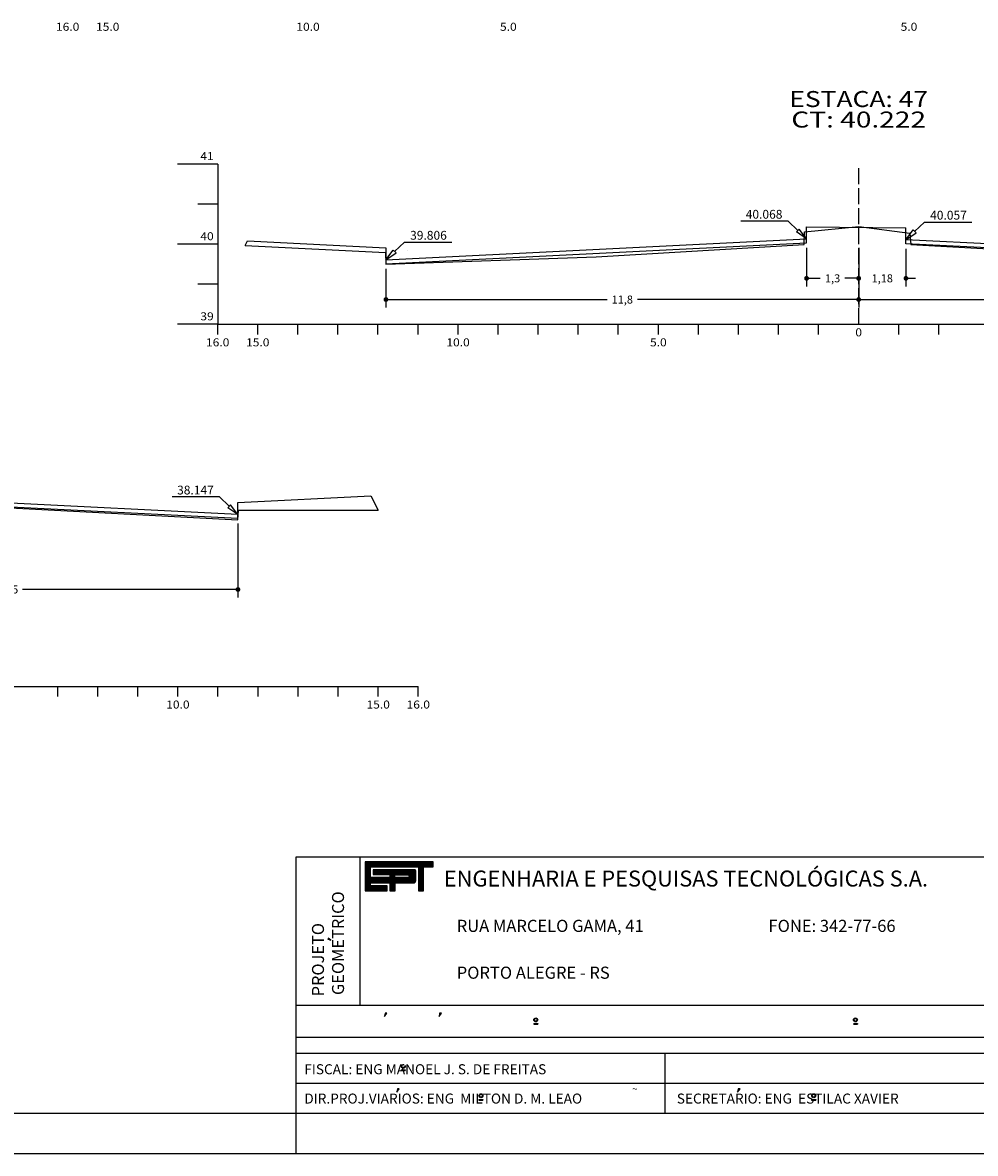
# Model space of a CAD drawing. Extents: x -318 to 1958, y -381 to 387.
# Drawn here: x -117 to 2, y -357 to -216 of the extents above; entities that cross this region are included whole.
import ezdxf
from ezdxf.enums import TextEntityAlignment as Align

# ---------------------------------------------------------------- set-up
doc = ezdxf.new("R2010")
doc.units = 0
doc.header["$MEASUREMENT"] = 0
for name, pattern in [('DASHEDX2', [1.5, 1, -0.5]), ('LIN0', [0]), ('LIN1', [2.5, 2, -0.5])]:
    doc.linetypes.add(name, pattern=pattern)
doc.layers.get('0').update_dxf_attribs({"linetype": 'CONTINUOUS'})
doc.layers.get('DEFPOINTS').update_dxf_attribs({"linetype": 'CONTINUOUS'})
for name, color, linetype in [('COTAS', 20, 'CONTINUOUS'), ('DISTÂNCIAS', 50, 'CONTINUOUS'), ('MALHA', 1, 'CONTINUOUS'), ('NOVO', 7, 'CONTINUOUS'), ('SECOES', 7, 'LIN0'), ('TERRAPLENAGEM', 2, 'DASHEDX2')]:
    doc.layers.add(name, color=color, linetype=linetype)
doc.styles.add('ROMAND', font='romand')
doc.styles.add('ROMANS', font='romans')
doc.dimstyles.get("Standard").update_dxf_attribs({"dimtxt": 0.18, "dimasz": 0.18, "dimexe": 0.18, "dimexo": 0.0625, "dimgap": 0.09, "dimtad": 0, "dimtih": 1, "dimtoh": 1, "dimdec": 4, "dimzin": 0, "dimtxsty": 'STANDARD', "dimcen": 0.09, "dimazin": 3, "dimtfac": 1, "dimtdec": 4, "dimtofl": 0, "dimtmove": 0, "dimatfit": 3, "dimtolj": 1, "dimtzin": 0})

# ---------------------------------------------------------------- blocks, each defined once
blk = doc.blocks.new('*X2')
at = {"color": 0}
for p, q in [((412.22, 37.92), (427.13, 37.92)), ((412.22, 37.76), (427.13, 37.76)), ((412.22, 37.6), (427.13, 37.6)), ((412.22, 37.44), (427.13, 37.44)), ((412.22, 37.28), (427.13, 37.28)), ((412.22, 37.12), (427.13, 37.12)), ((412.22, 36.96), (427.13, 36.96)), ((412.22, 36.8), (413.38, 36.8)), ((412.22, 36.64), (413.38, 36.64)), ((412.22, 36.48), (413.38, 36.48)), ((412.22, 36.32), (413.38, 36.32)), ((412.22, 36.16), (413.38, 36.16)), ((412.22, 36), (413.38, 36)), ((412.22, 35.84), (413.38, 35.84)), ((412.22, 35.68), (413.38, 35.68)), ((412.22, 35.52), (413.38, 35.52)), ((412.22, 35.36), (413.38, 35.36)), ((412.22, 35.2), (413.38, 35.2)), ((412.22, 35.04), (413.38, 35.04)), ((412.22, 34.88), (413.38, 34.88)), ((412.22, 34.72), (413.38, 34.72)), ((413.98, 36), (423.31, 36)), ((413.98, 35.84), (423.31, 35.84)), ((413.98, 35.68), (423.31, 35.68)), ((413.98, 35.52), (423.31, 35.52)), ((413.98, 35.36), (423.31, 35.36)), ((417.62, 35.2), (423.31, 35.2)), ((417.62, 35.04), (418.77, 35.04)), ((417.62, 34.88), (418.77, 34.88)), ((417.62, 34.72), (418.77, 34.72)), ((421.77, 35.04), (423.31, 35.04)), ((421.87, 34.72), (423.31, 34.72)), ((421.88, 34.88), (423.31, 34.88)), ((423.09, 36.16), (423.15, 36.16)), ((423.94, 36.8), (425.05, 36.8)), ((423.94, 36.64), (425.05, 36.64)), ((423.94, 36.48), (425.05, 36.48)), ((423.94, 36.32), (425.05, 36.32)), ((423.94, 36.16), (425.05, 36.16)), ((423.94, 36), (425.05, 36)), ((423.94, 35.84), (425.05, 35.84)), ((423.94, 35.68), (425.05, 35.68)), ((423.94, 35.52), (425.05, 35.52)), ((423.94, 35.36), (425.05, 35.36)), ((423.94, 35.2), (425.05, 35.2)), ((423.94, 35.04), (425.05, 35.04)), ((423.94, 34.88), (425.05, 34.88)), ((423.94, 34.72), (425.05, 34.72)), ((412.22, 34.56), (413.38, 34.56)), ((412.22, 34.4), (423.31, 34.4)), ((412.22, 34.24), (423.31, 34.24)), ((412.22, 34.08), (423.31, 34.08)), ((412.22, 33.92), (423.31, 33.92)), ((412.22, 33.76), (423.31, 33.76)), ((412.22, 33.6), (423.28, 33.6)), ((412.22, 33.44), (423.14, 33.44)), ((412.22, 33.28), (413.38, 33.28)), ((412.22, 33.12), (413.38, 33.12)), ((412.22, 32.96), (413.38, 32.96)), ((412.22, 32.8), (413.38, 32.8)), ((412.22, 32.64), (417.05, 32.64)), ((412.22, 32.48), (417.05, 32.48)), ((412.22, 32.32), (417.05, 32.32)), ((417.62, 34.56), (418.77, 34.56)), ((417.65, 33.28), (418.78, 33.28)), ((417.65, 33.12), (418.78, 33.12)), ((417.65, 32.96), (418.78, 32.96)), ((417.65, 32.8), (418.78, 32.8)), ((417.65, 32.64), (418.78, 32.64)), ((417.65, 32.48), (418.78, 32.48)), ((417.65, 32.32), (418.78, 32.32)), ((421.74, 34.56), (423.31, 34.56)), ((423.94, 34.56), (425.05, 34.56)), ((423.94, 34.4), (425.05, 34.4)), ((423.94, 34.24), (425.05, 34.24)), ((423.94, 34.08), (425.05, 34.08)), ((423.94, 33.92), (425.05, 33.92)), ((423.94, 33.76), (425.05, 33.76)), ((423.94, 33.6), (425.05, 33.6)), ((423.94, 33.44), (425.05, 33.44)), ((423.94, 33.28), (425.05, 33.28)), ((423.94, 33.12), (425.05, 33.12)), ((423.94, 32.96), (425.05, 32.96)), ((423.94, 32.8), (425.05, 32.8)), ((423.94, 32.64), (425.05, 32.64)), ((423.94, 32.48), (425.05, 32.48)), ((423.94, 32.32), (425.05, 32.32)), ((412.22, 32.16), (417.05, 32.16)), ((412.22, 32), (417.05, 32)), ((412.22, 31.84), (417.05, 31.84)), ((412.22, 31.68), (417.05, 31.68)), ((417.65, 32.16), (418.78, 32.16)), ((417.65, 32), (418.78, 32)), ((417.65, 31.84), (418.78, 31.84)), ((417.65, 31.68), (418.78, 31.68)), ((423.94, 32.16), (425.05, 32.16)), ((423.94, 32), (425.05, 32)), ((423.94, 31.84), (425.05, 31.84)), ((423.94, 31.68), (425.05, 31.68))]:
    blk.add_line(p, q, dxfattribs=at)
blk = doc.blocks.new('MANOEL')
at = {"color": 8}
for p, q in [((13.12, 10.42), (13.12, 10.36)), ((13.12, 10.42), (13.62, 10.42)), ((13.12, 10.36), (13.62, 10.36)), ((13.62, 10.42), (13.62, 10.36))]:
    blk.add_line(p, q, dxfattribs=at)
for radius in [0.25, 0.19]:
    blk.add_circle((13.37, 10.89), radius, dxfattribs=at)
at = {"layer": 'MALHA', "color": 8, "style": 'ROMAND'}
blk.add_text('FISCAL: ENG MANOEL J. S. DE FREITAS', height=1.25, dxfattribs=at).set_placement((1.02, 9.88))
blk = doc.blocks.new('_DOT')
at = {"color": 0, "linetype": 'BYBLOCK'}
blk.add_line((-0.5, 0), (-1, 0), dxfattribs=at)
at = {"color": 0, "linetype": 'BYBLOCK', "const_width": 0.5}
blk.add_lwpolyline([(-0.25, 0, 1), (0.25, 0, 1)], format="xyb", close=True, dxfattribs=at)
blk = doc.blocks.new('*D263')
at = {"color": 0, "linetype": 'BYBLOCK'}
for p, q in [((-147.64, -276.77), (-147.64, -287.91)), ((-90.14, -278.68), (-90.14, -287.91)), ((-147.04, -286.91), (-120.76, -286.91)), ((-90.74, -286.91), (-117.01, -286.91))]:
    blk.add_line(p, q, dxfattribs=at)
at = {"layer": 'DEFPOINTS', "color": 0, "linetype": 'BYBLOCK'}
for p in [(-147.64, -276.15), (-90.14, -278.06), (-147.64, -286.91)]:
    blk.add_point(p, dxfattribs=at)
at = {"color": 0, "linetype": 'BYBLOCK', "xscale": 0.6, "yscale": 0.6, "zscale": 0.6, "rotation": 180}
blk.add_blockref('_DOT', (-147.64, -286.91), dxfattribs=at)
at = {"color": 0, "linetype": 'BYBLOCK', "xscale": 0.6, "yscale": 0.6, "zscale": 0.6}
blk.add_blockref('_DOT', (-90.14, -286.91), dxfattribs=at)
at = {"color": 0, "linetype": 'BYBLOCK', "insert": (-118.89, -286.91), "char_height": 1, "attachment_point": 5}
blk.add_mtext('\\A1;11,5', dxfattribs=at)
blk = doc.blocks.new('*D281')
at = {"color": 0, "linetype": 'BYBLOCK'}
for p, q in [((-19.17, -244.26), (-19.17, -249.07)), ((-12.67, -244.26), (-12.67, -249.07)), ((-18.57, -248.07), (-17.46, -248.07)), ((-13.27, -248.07), (-14.38, -248.07))]:
    blk.add_line(p, q, dxfattribs=at)
at = {"layer": 'DEFPOINTS', "color": 0, "linetype": 'BYBLOCK'}
for p in [(-19.17, -243.63), (-12.67, -243.63), (-12.67, -248.07)]:
    blk.add_point(p, dxfattribs=at)
at = {"color": 0, "linetype": 'BYBLOCK', "xscale": 0.6, "yscale": 0.6, "zscale": 0.6, "rotation": 180}
blk.add_blockref('_DOT', (-19.17, -248.07), dxfattribs=at)
at = {"color": 0, "linetype": 'BYBLOCK', "xscale": 0.6, "yscale": 0.6, "zscale": 0.6}
blk.add_blockref('_DOT', (-12.67, -248.07), dxfattribs=at)
at = {"color": 0, "linetype": 'BYBLOCK', "insert": (-15.92, -248.07), "char_height": 1, "attachment_point": 5}
blk.add_mtext('\\A1;1,3', dxfattribs=at)
blk = doc.blocks.new('*D282')
at = {"color": 0, "linetype": 'BYBLOCK'}
for p, q in [((-12.67, -244.88), (-12.67, -249.07)), ((-6.77, -244.37), (-6.77, -249.07)), ((-13.27, -248.07), (-13.87, -248.07)), ((-6.17, -248.07), (-5.57, -248.07))]:
    blk.add_line(p, q, dxfattribs=at)
at = {"layer": 'DEFPOINTS', "color": 0, "linetype": 'BYBLOCK'}
for p in [(-6.77, -243.75), (-12.67, -244.26), (-12.67, -248.07)]:
    blk.add_point(p, dxfattribs=at)
at = {"color": 0, "linetype": 'BYBLOCK', "xscale": 0.6, "yscale": 0.6, "zscale": 0.6}
blk.add_blockref('_DOT', (-12.67, -248.07), dxfattribs=at)
at = {"color": 0, "linetype": 'BYBLOCK', "xscale": 0.6, "yscale": 0.6, "zscale": 0.6, "rotation": 180}
blk.add_blockref('_DOT', (-6.77, -248.07), dxfattribs=at)
at = {"color": 0, "linetype": 'BYBLOCK', "insert": (-9.72, -248.07), "char_height": 1, "attachment_point": 5}
blk.add_mtext('\\A1;1,18', dxfattribs=at)
blk = doc.blocks.new('*D283')
at = {"color": 0, "linetype": 'BYBLOCK'}
for p, q in [((-12.67, -244.88), (-12.67, -251.72)), ((-71.67, -246.88), (-71.67, -251.72)), ((-71.07, -250.72), (-44.04, -250.72)), ((-13.27, -250.72), (-40.29, -250.72))]:
    blk.add_line(p, q, dxfattribs=at)
at = {"layer": 'DEFPOINTS', "color": 0, "linetype": 'BYBLOCK'}
for p in [(-12.67, -244.26), (-71.67, -246.26), (-12.67, -250.72)]:
    blk.add_point(p, dxfattribs=at)
at = {"color": 0, "linetype": 'BYBLOCK', "xscale": 0.6, "yscale": 0.6, "zscale": 0.6, "rotation": 180}
blk.add_blockref('_DOT', (-71.67, -250.72), dxfattribs=at)
at = {"color": 0, "linetype": 'BYBLOCK', "xscale": 0.6, "yscale": 0.6, "zscale": 0.6}
blk.add_blockref('_DOT', (-12.67, -250.72), dxfattribs=at)
at = {"color": 0, "linetype": 'BYBLOCK', "insert": (-42.17, -250.72), "char_height": 1, "attachment_point": 5}
blk.add_mtext('\\A1;11,8', dxfattribs=at)
blk = doc.blocks.new('*D284')
at = {"color": 0, "linetype": 'BYBLOCK'}
for p, q in [((-12.67, -245.51), (-12.67, -251.72)), ((45.73, -246.99), (45.73, -251.72)), ((-12.07, -250.72), (14.16, -250.72)), ((45.13, -250.72), (18.91, -250.72))]:
    blk.add_line(p, q, dxfattribs=at)
at = {"layer": 'DEFPOINTS', "color": 0, "linetype": 'BYBLOCK'}
for p in [(-12.67, -244.88), (45.73, -246.37), (-12.67, -250.72)]:
    blk.add_point(p, dxfattribs=at)
at = {"color": 0, "linetype": 'BYBLOCK', "xscale": 0.6, "yscale": 0.6, "zscale": 0.6, "rotation": 180}
blk.add_blockref('_DOT', (-12.67, -250.72), dxfattribs=at)
at = {"color": 0, "linetype": 'BYBLOCK', "xscale": 0.6, "yscale": 0.6, "zscale": 0.6}
blk.add_blockref('_DOT', (45.73, -250.72), dxfattribs=at)
at = {"color": 0, "linetype": 'BYBLOCK', "insert": (16.53, -250.72), "char_height": 1, "attachment_point": 5}
blk.add_mtext('\\A1;11,68', dxfattribs=at)

msp = doc.modelspace()

# ---------------------------------------------------------------- linework, layer by layer
at = {"color": 253}
for p, q in [((-82.878, -320.309), (96.747, -320.309)), ((-82.878, -352.309), (-82.878, -320.309))]:
    msp.add_line(p, q, dxfattribs=at)
at = {"color": 254}
for p, q in [((-74.878, -338.809), (-74.878, -320.309)), ((-78.892, -330.434), (-78.892, -330.615)), ((-78.892, -330.434), (-78.892, -330.434)), ((-78.539, -330.683), (-78.892, -330.434)), ((-78.892, -330.615), (-78.892, -330.58)), ((-78.892, -330.58), (-78.539, -330.683)), ((-36.815, -352.309), (-36.815, -344.809)), ((-70.019, -349.267), (-70.019, -349.267))]:
    msp.add_line(p, q, dxfattribs=at)
at = {"color": 9}
for p, q in [((-65.781, -320.921), (-74.278, -320.921)), ((-74.278, -320.921), (-74.278, -324.52)), ((-73.616, -322.874), (-73.616, -321.521)), ((-73.616, -321.521), (-67.597, -321.521)), ((-67.597, -321.521), (-67.597, -324.52)), ((-66.966, -321.521), (-65.781, -321.521)), ((-66.966, -324.52), (-66.966, -321.521)), ((-65.781, -321.521), (-65.781, -320.921)), ((-71.199, -322.874), (-73.616, -322.874)), ((-73.277, -321.926), (-73.277, -322.474)), ((-68.085, -321.926), (-73.277, -321.926)), ((-73.277, -322.474), (-71.199, -322.474)), ((-71.199, -322.474), (-71.199, -322.874)), ((-67.958, -323.288), (-67.958, -322.044)), ((-74.278, -324.52), (-71.527, -324.519)), ((-73.616, -323.52), (-71.184, -323.52)), ((-73.616, -323.92), (-73.616, -323.52)), ((-71.527, -323.92), (-73.616, -323.92)), ((-71.527, -324.519), (-71.527, -323.92)), ((-71.184, -323.52), (-71.184, -324.52)), ((-71.184, -324.52), (-70.537, -324.52)), ((-70.537, -323.52), (-68.166, -323.52)), ((-70.537, -324.52), (-70.537, -323.52)), ((-67.597, -324.52), (-66.966, -324.52))]:
    msp.add_line(p, q, dxfattribs=at)
at = {"color": 8}
for p, q in [((-71.756, -339.794), (-71.837, -340.21)), ((-71.837, -340.21), (-71.542, -339.794)), ((-71.756, -339.794), (-71.715, -339.794)), ((-71.542, -339.794), (-71.756, -339.794)), ((-71.542, -339.794), (-71.542, -339.794)), ((-64.967, -339.794), (-65.048, -340.21)), ((-65.048, -340.21), (-64.754, -339.794)), ((-64.967, -339.794), (-64.926, -339.794)), ((-64.754, -339.794), (-64.967, -339.794)), ((-64.754, -339.794), (-64.754, -339.794)), ((-53.221, -341.112), (-53.221, -341.172)), ((-53.221, -341.112), (-52.717, -341.112)), ((-53.221, -341.172), (-52.717, -341.172)), ((-52.717, -341.112), (-52.717, -341.172)), ((-13.325, -341.112), (-12.821, -341.112)), ((-13.325, -341.172), (-12.821, -341.172)), ((-13.17, -341.112), (-13.17, -341.172)), ((-12.821, -341.112), (-12.821, -341.172)), ((-70.313, -349.683), (-70.019, -349.267)), ((-70.232, -349.267), (-70.313, -349.683)), ((-70.019, -349.267), (-70.232, -349.267)), ((-70.232, -349.267), (-70.192, -349.267)), ((-27.692, -349.267), (-27.773, -349.683)), ((-27.773, -349.683), (-27.479, -349.267)), ((-27.692, -349.267), (-27.651, -349.267)), ((-27.479, -349.267), (-27.692, -349.267)), ((-27.479, -349.267), (-27.479, -349.267)), ((-60.062, -350.588), (-59.558, -350.588)), ((-60.062, -350.588), (-60.062, -350.648)), ((-60.062, -350.648), (-59.558, -350.648)), ((-59.558, -350.588), (-59.558, -350.648)), ((-18.538, -350.588), (-18.538, -350.648)), ((-18.538, -350.588), (-18.034, -350.588)), ((-18.538, -350.648), (-18.034, -350.648)), ((-18.034, -350.588), (-18.034, -350.648))]:
    msp.add_line(p, q, dxfattribs=at)
at = {"color": 9}
msp.add_lwpolyline([(-70.545, -322.864), (-70.545, -322.53), (-68.938, -322.53, -1), (-68.938, -322.864)], format="xyb", close=True, dxfattribs=at)
at = {"color": 8}
for centre, radius in [((-52.969, -340.642), 0.25), ((-52.969, -340.642), 0.19), ((-13.073, -340.642), 0.25), ((-13.073, -340.642), 0.19), ((-59.81, -350.118), 0.25), ((-59.81, -350.118), 0.19), ((-18.286, -350.118), 0.25), ((-18.286, -350.118), 0.19)]:
    msp.add_circle(centre, radius, dxfattribs=at)
at = {"color": 9}
for centre, radius, start, end in [((-68.074, -322.041), 0.116, 358.80289, 96.901), ((-68.163, -323.522), 0.00355, 140.74105, 230.74105), ((-68.188, -323.289), 0.233, 275.52941, 359.17771)]:
    msp.add_arc(centre, radius, start, end, dxfattribs=at)
at = {"layer": 'COTAS'}
for p, q in [((-19.168, -243.132), (-20.081, -241.916)), ((-6.768, -243.245), (-5.855, -242.029)), ((-71.668, -245.755), (-70.755, -244.539)), ((-90.137, -277.559), (-91.05, -276.343))]:
    msp.add_line(p, q, dxfattribs=at)
at = {"layer": 'COTAS', "color": 20}
for points in [[(-21.477, -240.929), (-27.396, -240.929)], [(-21.477, -240.929), (-20.253, -242.097)], [(-4.459, -241.042), (-5.683, -242.21)], [(-4.459, -241.042), (1.46, -241.042)], [(-69.359, -243.552), (-70.583, -244.719)], [(-69.359, -243.552), (-63.44, -243.552)], [(-92.446, -275.356), (-98.365, -275.356)], [(-92.446, -275.356), (-91.223, -276.524)]]:
    msp.add_lwpolyline(points, dxfattribs=at)
at = {"layer": 'COTAS'}
for points in [[(-20.081, -241.916), (-20.426, -242.278)], [(-19.168, -243.132), (-20.426, -242.278)], [(-6.768, -243.245), (-5.511, -242.39)], [(-5.855, -242.029), (-5.511, -242.39)], [(-71.668, -245.755), (-70.411, -244.9)], [(-70.755, -244.539), (-70.411, -244.9)], [(-91.05, -276.343), (-91.395, -276.705)], [(-90.137, -277.559), (-91.395, -276.705)]]:
    msp.add_lwpolyline(points, dxfattribs=at)
at = {"layer": 'MALHA', "color": 254}
for p, q in [((-82.878, -338.809), (96.747, -338.809)), ((-82.878, -342.809), (96.747, -342.809)), ((-82.878, -344.809), (96.747, -344.809)), ((-82.878, -348.559), (9.247, -348.559))]:
    msp.add_line(p, q, dxfattribs=at)
at = {"layer": 'NOVO', "color": 253}
msp.add_line((-300.753, -352.308), (96.747, -352.309), dxfattribs=at)
at = {"layer": 'NOVO', "color": 7, "linetype": 'CONTINUOUS'}
msp.add_line((-82.878, -357.309), (-82.878, -352.309), dxfattribs=at)
at = {"layer": 'NOVO', "color": 7}
msp.add_line((-311.553, -357.308), (101.747, -357.309), dxfattribs=at)
at = {"layer": 'SECOES', "color": 4, "linetype": 'LIN0'}
for p, q in [((-92.668, -233.812), (-97.668, -233.812)), ((-92.668, -233.812), (-92.668, -253.812)), ((-92.668, -238.812), (-95.168, -238.812)), ((-92.668, -243.812), (-97.668, -243.812)), ((-92.668, -248.812), (-95.168, -248.812)), ((-92.668, -253.812), (-97.668, -253.812)), ((-92.668, -253.812), (67.332, -253.812)), ((-92.668, -255.062), (-92.668, -253.812)), ((-87.668, -255.062), (-87.668, -253.812)), ((-82.668, -255.062), (-82.668, -253.812)), ((-77.668, -255.062), (-77.668, -253.812)), ((-72.668, -255.062), (-72.668, -253.812)), ((-67.668, -255.062), (-67.668, -253.812)), ((-62.668, -255.062), (-62.668, -253.812)), ((-57.668, -255.062), (-57.668, -253.812)), ((-52.668, -255.062), (-52.668, -253.812)), ((-47.668, -255.062), (-47.668, -253.812)), ((-42.668, -255.062), (-42.668, -253.812)), ((-37.668, -255.062), (-37.668, -253.812)), ((-32.668, -255.062), (-32.668, -253.812)), ((-27.668, -255.062), (-27.668, -253.812)), ((-22.668, -255.062), (-22.668, -253.812)), ((-17.668, -255.062), (-17.668, -253.812)), ((-12.668, -253.812), (-12.668, -253.812)), ((-7.668, -255.062), (-7.668, -253.812)), ((-2.668, -255.062), (-2.668, -253.812)), ((-292.637, -299.027), (-67.637, -299.027)), ((-112.637, -300.277), (-112.637, -299.027)), ((-107.637, -300.277), (-107.637, -299.027)), ((-102.637, -300.277), (-102.637, -299.027)), ((-97.637, -300.277), (-97.637, -299.027)), ((-92.637, -300.277), (-92.637, -299.027)), ((-87.637, -300.277), (-87.637, -299.027)), ((-82.637, -300.277), (-82.637, -299.027)), ((-77.637, -300.277), (-77.637, -299.027)), ((-72.637, -300.277), (-72.637, -299.027)), ((-67.637, -300.277), (-67.637, -299.027))]:
    msp.add_line(p, q, dxfattribs=at)
at = {"layer": 'SECOES', "color": 4, "linetype": 'LIN1'}
msp.add_line((-12.668, -253.812), (-12.668, -233.812), dxfattribs=at)
at = {"layer": 'SECOES', "color": 7, "linetype": 'LIN0'}
for p, q in [((-19.468, -243.852), (-19.418, -242.262)), ((-19.418, -242.262), (-12.668, -241.592)), ((-12.668, -241.592), (-6.268, -242.412)), ((-6.268, -242.412), (-6.168, -243.832)), ((-89.244, -243.976), (-71.718, -244.862)), ((-45.418, -245.402), (-19.468, -243.852)), ((-6.168, -243.832), (16.582, -245.102)), ((-71.718, -244.862), (-71.668, -246.312)), ((-71.668, -246.312), (-45.418, -245.402)), ((-120.387, -276.607), (-90.137, -278.217)), ((-90.137, -278.217), (-90.087, -277.027)), ((-90.087, -277.027), (-72.637, -277.007))]:
    msp.add_line(p, q, dxfattribs=at)
at = {"layer": 'SECOES', "color": 5}
for p, q in [((-19.168, -241.632), (-6.768, -241.745)), ((-19.168, -243.633), (-19.168, -241.632)), ((-6.768, -243.746), (-6.768, -241.745))]:
    msp.add_line(p, q, dxfattribs=at)
at = {"layer": 'SECOES', "color": 5, "linetype": 'LIN0'}
for p, q in [((-19.168, -242.314), (-19.143, -242.313)), ((-6.768, -242.427), (-6.793, -242.426)), ((-89.244, -243.976), (-88.937, -243.392)), ((-88.937, -243.392), (-71.668, -244.255)), ((-71.668, -245.755), (-19.168, -243.132)), ((-71.668, -246.256), (-19.168, -243.633)), ((45.732, -245.868), (-6.768, -243.245)), ((45.732, -246.368), (-6.768, -243.746)), ((-71.668, -244.255), (-71.668, -246.256)), ((-68.918, -244.572), (-68.918, -244.572)), ((-68.918, -244.572), (-68.918, -244.572)), ((-90.137, -277.559), (-142.637, -274.937)), ((-90.137, -276.059), (-73.57, -275.231)), ((-73.57, -275.231), (-72.637, -277.007)), ((-90.137, -278.06), (-142.637, -275.437)), ((-90.137, -278.06), (-90.137, -276.059))]:
    msp.add_line(p, q, dxfattribs=at)

# ---------------------------------------------------------------- block references
at = {"color": 9, "xscale": 0.57, "yscale": 0.57, "zscale": 0.57}
msp.add_blockref('*X2', (-309.245, -342.539), dxfattribs=at)
at = {"layer": 'TERRAPLENAGEM'}
msp.add_blockref('MANOEL', (-82.878, -357.309), dxfattribs=at)

# ---------------------------------------------------------------- texts
at = {"color": 250, "style": 'ROMAND'}
msp.add_text(' ENGENHARIA E PESQUISAS TECNOLÓGICAS S.A.', height=1.995, dxfattribs=at).set_placement((-65.053, -323.998))
at = {"color": 254, "style": 'ROMAND'}
for s, p in [('GEOMETRICO', (-76.901, -337.542)), ('PROJETO', (-79.401, -337.708))]:
    msp.add_text(s, height=1.5, rotation=90, dxfattribs=at).set_placement(p)
at = {"color": 8, "style": 'ROMAND'}
msp.add_text('~', height=0.9, dxfattribs=at).set_placement((-40.945, -349.716))
at = {"layer": 'COTAS', "color": 20, "style": 'ROMANS'}
for s, p in [('40.068', (-24.474, -240.625)), ('40.057', (-1.462, -240.738)), ('39.806', (-66.362, -243.248)), ('38.147', (-95.443, -275.052))]:
    msp.add_text(s, height=1.1, dxfattribs=at).set_placement(p, align=Align.CENTER)
at = {"layer": 'MALHA', "color": 8, "style": 'ROMAND'}
for s, height, p in [('RUA MARCELO GAMA, 41', 1.5125, (-62.836, -329.664)), ('FONE: 342-77-66', 1.5125, (-23.925, -329.664)), ('PORTO ALEGRE - RS', 1.5125, (-62.836, -335.508)), ('DIR.PROJ.VIARIOS: ENG  MILTON D. M. LEAO', 1.25, (-81.857, -351.09)), ('SECRETARIO: ENG  ESTILAC XAVIER', 1.25, (-35.369, -351.09))]:
    msp.add_text(s, height=height, dxfattribs=at).set_placement(p)
at = {"layer": 'SECOES', "color": 1, "style": 'ROMANS'}
for s, height, width, p, p2 in [('16.0', 1, 0.914179, (-112.852, -217.165), (-109.935, -217.165)), ('15.0', 1, 0.914179, (-107.852, -217.165), (-104.935, -217.165)), ('10.0', 1, 0.914179, (-82.852, -217.165), (-79.935, -217.165)), ('5.0', 1, 0.930851, (-57.435, -217.165), (-55.352, -217.165)), ('5.0', 1, 0.930851, (-7.435, -217.165), (-5.352, -217.165)), ('ESTACA: 47', 2, 1.009491, (-21.321, -226.688), (-4.015, -226.688)), ('CT: 40.222', 2, 1.009167, (-21.078, -229.248), (-4.259, -229.248)), ('41', 1, 1.129032, (-94.835, -233.312), (-93.168, -233.312)), ('40', 1, 0.945946, (-94.835, -243.312), (-93.168, -243.312)), ('39', 1, 0.972222, (-94.835, -253.312), (-93.168, -253.312)), ('0', 1, 1.029411, (-13.085, -255.312), (-12.252, -255.312)), ('16.0', 1, 0.914179, (-94.127, -256.562), (-91.21, -256.562)), ('15.0', 1, 0.914179, (-89.127, -256.562), (-86.21, -256.562)), ('10.0', 1, 0.914179, (-64.127, -256.562), (-61.21, -256.562)), ('5.0', 1, 0.930851, (-38.71, -256.562), (-36.627, -256.562)), ('10.0', 1, 0.914179, (-99.096, -301.777), (-96.179, -301.777)), ('15.0', 1, 0.914179, (-74.096, -301.777), (-71.179, -301.777)), ('16.0', 1, 0.914179, (-69.096, -301.777), (-66.179, -301.777))]:
    msp.add_text(s, height=height, dxfattribs=dict(at, width=width)).set_placement(p, p2, align=Align.FIT)

# ---------------------------------------------------------------- dimensions: what is measured, and where the dimension line sits
at = {"layer": 'DISTÂNCIAS'}
for base, p1, p2, picture, middle in [((-12.668, -248.067), (-19.168, -243.633), (-12.668, -243.633), '*D281', (-15.918, -248.067)), ((-12.668, -248.067), (-6.768, -243.746), (-12.668, -244.258), '*D282', (-9.718, -248.067)), ((-12.668, -250.725), (-71.668, -246.256), (-12.668, -244.258), '*D283', (-42.168, -250.725)), ((-12.668, -250.725), (45.732, -246.368), (-12.668, -244.883), '*D284', (16.532, -250.725)), ((-147.637, -286.906), (-90.137, -278.06), (-147.637, -276.147), '*D263', (-118.887, -286.906))]:
    dim = msp.add_linear_dim(base=base, p1=p1, p2=p2, dimstyle='STANDARD', override={"dimtxt": 1, "dimasz": 0.6, "dimexe": 1, "dimexo": 0.625, "dimgap": 0.625, "dimdec": 2, "dimlfac": 0.2, "dimzin": 8, "dimblk1": 'DOT', "dimblk2": 'DOT', "dimsah": 1, "dimcen": 2.5, "dimtdec": 2}, dxfattribs=at)
    dim.commit()
    dim.dimension.update_dxf_attribs({"geometry": picture, "text_midpoint": middle})

doc.saveas('drawing.dxf')
